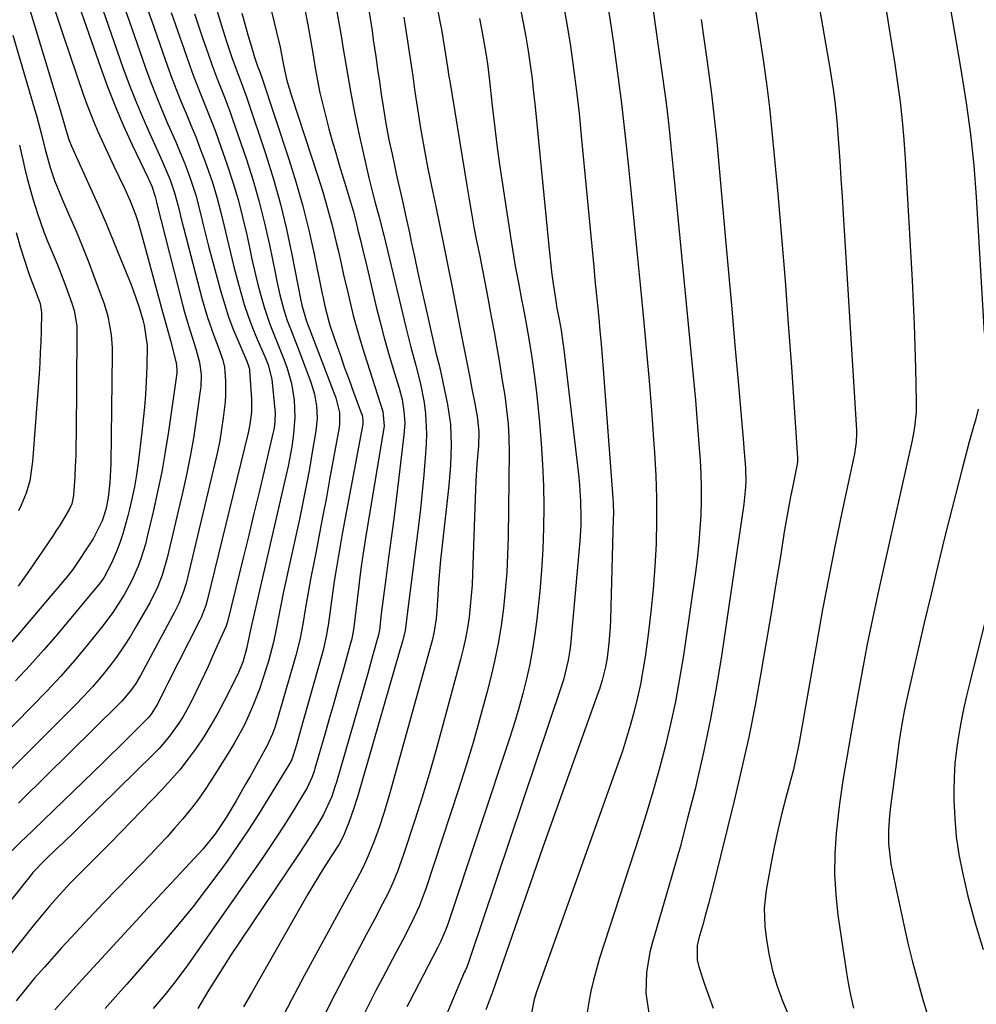
# Model space of a CAD drawing. Units: inches. Extents: x 1846801 to 1852104, y 410597 to 415960.
# Drawn here: x 1851036 to 1851266, y 412581 to 412817 of the extents above; entities that cross this region are included whole.
import ezdxf

# ---------------------------------------------------------------- set-up
doc = ezdxf.new("R2010")
doc.units = ezdxf.units.IN
doc.header["$MEASUREMENT"] = 0
doc.layers.add('7', color=7, linetype='Continuous')
doc.layers.add('8', color=7, linetype='Continuous')

msp = doc.modelspace()

# ---------------------------------------------------------------- linework, layer by layer
at = {"layer": '7', "color": 18}
for points in [[(1851090.97, 412844.19, 1818), (1851098.81, 412811.62, 1818), (1851098.93, 412811.07, 1818), (1851099.8, 412806.37, 1818), (1851100.66, 412802.63, 1818), (1851101.79, 412798.96, 1818), (1851108.02, 412779.91, 1818), (1851109.27, 412775.9, 1818), (1851110.44, 412771.88, 1818), (1851111.51, 412767.82, 1818), (1851112.5, 412763.75, 1818), (1851112.93, 412761.84, 1818), (1851113.65, 412758.7, 1818), (1851114.37, 412755.56, 1818), (1851115.1, 412752.43, 1818), (1851115.83, 412749.29, 1818), (1851116.59, 412746.17, 1818), (1851117.42, 412743.06, 1818), (1851118.31, 412739.97, 1818), (1851119.26, 412736.9, 1818), (1851123.71, 412723.14, 1818), (1851124, 412719.57, 1818), (1851119.7, 412693.71, 1818), (1851119.45, 412692.15, 1818), (1851118.96, 412689.02, 1818), (1851118.5, 412685.88, 1818), (1851118.09, 412682.74, 1818), (1851117.9, 412681.17, 1818), (1851116.71, 412671.31, 1818), (1851116.57, 412670.25, 1818), (1851116.15, 412668.16, 1818), (1851116.02, 412667.64, 1818), (1851115.88, 412667.12, 1818), (1851114.05, 412660.58, 1818), (1851112.99, 412656.8, 1818), (1851111.92, 412653.01, 1818), (1851110.84, 412649.23, 1818), (1851109.75, 412645.46, 1818), (1851107.39, 412637.32, 1818), (1851107.18, 412636.63, 1818), (1851106.7, 412635.28, 1818), (1851105.5, 412632.67, 1818), (1851105.14, 412632.05, 1818), (1851102.28, 412627.33, 1818), (1851100.44, 412624.38, 1818), (1851098.57, 412621.45, 1818), (1851096.64, 412618.55, 1818), (1851094.68, 412615.68, 1818), (1851076.82, 412590.14, 1818), (1851075.73, 412588.61, 1818), (1851073.47, 412585.62, 1818), (1851071.3, 412582.93, 1818), (1851068.49, 412579.61, 1818)], [(1851078.56, 412836.75, 1822), (1851084.91, 412815.88, 1822), (1851086.13, 412812.04, 1822), (1851087.44, 412808.22, 1822), (1851088.44, 412805.41, 1822), (1851089.57, 412802.45, 1822), (1851091.02, 412798.48, 1822), (1851095.55, 412784.87, 1822), (1851097.4, 412778.94, 1822), (1851099.09, 412772.97, 1822), (1851100.55, 412766.93, 1822), (1851101.85, 412760.86, 1822), (1851103.98, 412749.8, 1822), (1851104.22, 412748.65, 1822), (1851105.28, 412745.06, 1822), (1851105.61, 412744.2, 1822), (1851105.78, 412743.76, 1822), (1851112.4, 412726.4, 1822), (1851113.27, 412722.88, 1822), (1851113.29, 412720.17, 1822), (1851113.17, 412719.28, 1822), (1851110.92, 412706.74, 1822), (1851110.13, 412702.43, 1822), (1851109.32, 412698.13, 1822), (1851108.49, 412693.83, 1822), (1851107.65, 412689.53, 1822), (1851107, 412686.34, 1822), (1851106.48, 412683.64, 1822), (1851105.97, 412680.93, 1822), (1851105.49, 412678.23, 1822), (1851105.03, 412675.52, 1822), (1851104.44, 412672, 1822), (1851103.73, 412668.19, 1822), (1851102.79, 412664.43, 1822), (1851097.95, 412647.89, 1822), (1851097.71, 412647.12, 1822), (1851097.17, 412645.6, 1822), (1851095.84, 412642.66, 1822), (1851095.46, 412641.95, 1822), (1851091.87, 412635.53, 1822), (1851090.73, 412633.51, 1822), (1851088.42, 412629.5, 1822), (1851086.08, 412625.55, 1822), (1851083.48, 412621.65, 1822), (1851080.54, 412618.01, 1822), (1851079.6, 412616.97, 1822), (1851066.29, 412602.71, 1822), (1851062.55, 412598.68, 1822), (1851058.81, 412594.63, 1822), (1851055.1, 412590.57, 1822), (1851051.4, 412586.5, 1822), (1851044.86, 412579.28, 1822)], [(1851133.62, 412836.43, 1808), (1851137.58, 412816.03, 1808), (1851137.8, 412814.91, 1808), (1851138.55, 412810.41, 1808), (1851139.24, 412805.88, 1808), (1851139.59, 412803.62, 1808), (1851139.77, 412802.49, 1808), (1851143.86, 412777.42, 1808), (1851144.42, 412774.08, 1808), (1851145, 412770.75, 1808), (1851145.61, 412767.43, 1808), (1851146.25, 412764.11, 1808), (1851146.9, 412760.8, 1808), (1851147.55, 412757.48, 1808), (1851148.18, 412754.16, 1808), (1851148.82, 412750.84, 1808), (1851149.75, 412745.97, 1808), (1851150.44, 412742.25, 1808), (1851151.1, 412738.52, 1808), (1851151.73, 412734.78, 1808), (1851152.34, 412731.04, 1808), (1851152.99, 412726.92, 1808), (1851153.45, 412723.54, 1808), (1851153.79, 412720.15, 1808), (1851153.99, 412716.75, 1808), (1851154.03, 412713.35, 1808), (1851153.8, 412693.02, 1808), (1851153.68, 412688.72, 1808), (1851153.48, 412684.41, 1808), (1851153.13, 412680.12, 1808), (1851152.7, 412675.83, 1808), (1851152.11, 412671.57, 1808), (1851151.41, 412667.32, 1808), (1851150.54, 412663.1, 1808), (1851149.56, 412658.91, 1808), (1851148.69, 412655.52, 1808), (1851147.12, 412649.66, 1808), (1851145.48, 412643.83, 1808), (1851143.72, 412638.03, 1808), (1851141.89, 412632.26, 1808), (1851134.03, 412608.39, 1808), (1851133.66, 412607.31, 1808), (1851132.45, 412604.14, 1808), (1851130.53, 412600.04, 1808), (1851128.4, 412596, 1808), (1851126.81, 412592.98, 1808), (1851125.22, 412589.96, 1808), (1851123.63, 412586.93, 1808), (1851122.04, 412583.91, 1808), (1851120.65, 412581.24, 1808), (1851118.95, 412577.86, 1808)], [(1851047.18, 412830.72, 1834), (1851055.91, 412805.61, 1834), (1851057.63, 412800.94, 1834), (1851059.44, 412796.31, 1834), (1851061.41, 412791.74, 1834), (1851063.49, 412787.22, 1834), (1851067.33, 412779.21, 1834), (1851067.55, 412778.72, 1834), (1851068.2, 412777.24, 1834), (1851068.96, 412774.77, 1834), (1851069.2, 412773.79, 1834), (1851069.32, 412773.3, 1834), (1851075.62, 412748.51, 1834), (1851076.02, 412747, 1834), (1851076.91, 412744.01, 1834), (1851077.91, 412740.93, 1834), (1851078.76, 412738.16, 1834), (1851079.63, 412734.92, 1834), (1851080.01, 412732.01, 1834), (1851079.93, 412729.07, 1834), (1851079.83, 412728.1, 1834), (1851078.87, 412721.16, 1834), (1851078.19, 412716.72, 1834), (1851077.43, 412712.31, 1834), (1851076.54, 412707.91, 1834), (1851075.56, 412703.54, 1834), (1851071.87, 412687.96, 1834), (1851070.64, 412683.77, 1834), (1851069.6, 412681.06, 1834), (1851067.67, 412677.15, 1834), (1851064.61, 412671.76, 1834), (1851063.04, 412669.14, 1834), (1851061.41, 412666.57, 1834), (1851059.66, 412664.07, 1834), (1851057.83, 412661.63, 1834), (1851055.91, 412659.26, 1834), (1851053.93, 412656.94, 1834), (1851051.87, 412654.69, 1834), (1851049.75, 412652.5, 1834), (1851033.95, 412636.76, 1834)], [(1851187.89, 412825.23, 1798), (1851191.52, 412798.98, 1798), (1851191.84, 412796.57, 1798), (1851192.42, 412791.73, 1798), (1851192.94, 412786.89, 1798), (1851193.19, 412784.47, 1798), (1851193.67, 412779.63, 1798), (1851198.46, 412729.99, 1798), (1851198.84, 412725.8, 1798), (1851199.2, 412721.6, 1798), (1851199.52, 412717.41, 1798), (1851199.82, 412713.21, 1798), (1851199.94, 412711.39, 1798), (1851200.1, 412708.1, 1798), (1851200.2, 412704.8, 1798), (1851200.19, 412701.5, 1798), (1851200.1, 412698.2, 1798), (1851199.92, 412694.91, 1798), (1851199.67, 412691.62, 1798), (1851199.31, 412688.34, 1798), (1851198.89, 412685.07, 1798), (1851195.93, 412664.47, 1798), (1851195.04, 412658.94, 1798), (1851194.04, 412653.43, 1798), (1851192.86, 412647.95, 1798), (1851191.57, 412642.5, 1798), (1851190.13, 412637.08, 1798), (1851188.63, 412631.68, 1798), (1851187.02, 412626.31, 1798), (1851185.33, 412620.97, 1798), (1851175.81, 412591.74, 1798), (1851175.02, 412589.11, 1798), (1851174.31, 412586.47, 1798), (1851173.71, 412583.8, 1798), (1851173.18, 412581.11, 1798), (1851172.5, 412576.85, 1798)], [(1851054.93, 412823.87, 1832), (1851061.25, 412805.78, 1832), (1851062.74, 412801.7, 1832), (1851064.31, 412797.65, 1832), (1851065.99, 412793.65, 1832), (1851067.76, 412789.68, 1832), (1851070.03, 412784.75, 1832), (1851070.7, 412783.26, 1832), (1851072.57, 412778.75, 1832), (1851073.65, 412775.68, 1832), (1851074.43, 412772.79, 1832), (1851075.5, 412768.43, 1832), (1851075.87, 412766.98, 1832), (1851080.3, 412750.04, 1832), (1851080.91, 412747.85, 1832), (1851081.57, 412745.68, 1832), (1851083.08, 412741.39, 1832), (1851084.39, 412737.97, 1832), (1851085.23, 412735.46, 1832), (1851085.63, 412733.75, 1832), (1851085.89, 412730.43, 1832), (1851085.91, 412727.1, 1832), (1851085.8, 412725.44, 1832), (1851085.35, 412721.59, 1832), (1851084.96, 412718.84, 1832), (1851084.51, 412716.1, 1832), (1851083.96, 412713.38, 1832), (1851083.36, 412710.67, 1832), (1851076.68, 412682.84, 1832), (1851076.42, 412681.83, 1832), (1851075.8, 412679.84, 1832), (1851074.65, 412676.93, 1832), (1851073.72, 412675.06, 1832), (1851065.44, 412659.66, 1832), (1851064.34, 412657.77, 1832), (1851063.09, 412655.97, 1832), (1851060.98, 412653.45, 1832), (1851060.21, 412652.67, 1832), (1851036.86, 412629.67, 1832), (1851036.12, 412628.95, 1832)], [(1851066.22, 412822.49, 1828), (1851068.15, 412816.94, 1828), (1851070.09, 412811.39, 1828), (1851071.96, 412806.06, 1828), (1851073, 412803.19, 1828), (1851074.08, 412800.35, 1828), (1851075.22, 412797.52, 1828), (1851076.4, 412794.71, 1828), (1851077.58, 412791.9, 1828), (1851078.73, 412789.08, 1828), (1851079.83, 412786.23, 1828), (1851080.89, 412783.38, 1828), (1851081.71, 412781.12, 1828), (1851082.81, 412777.87, 1828), (1851083.82, 412774.59, 1828), (1851084.71, 412771.28, 1828), (1851085.51, 412767.94, 1828), (1851086.27, 412764.58, 1828), (1851087.06, 412761.24, 1828), (1851087.9, 412757.91, 1828), (1851088.78, 412754.58, 1828), (1851089.56, 412751.7, 1828), (1851090.4, 412748.84, 1828), (1851091.34, 412746.01, 1828), (1851092.39, 412743.23, 1828), (1851093.54, 412740.48, 1828), (1851095.37, 412736.33, 1828), (1851096.18, 412734.33, 1828), (1851097.03, 412730.87, 1828), (1851097.76, 412723.51, 1828), (1851097.81, 412722.79, 1828), (1851097.76, 412720.63, 1828), (1851097.58, 412719.2, 1828), (1851097.44, 412718.49, 1828), (1851097.29, 412717.79, 1828), (1851095.18, 412708.87, 1828), (1851093.95, 412703.71, 1828), (1851092.71, 412698.55, 1828), (1851091.46, 412693.39, 1828), (1851090.2, 412688.24, 1828), (1851086.35, 412672.55, 1828), (1851086.29, 412672.34, 1828), (1851085.94, 412671.33, 1828), (1851084.58, 412668.39, 1828), (1851082.83, 412664.48, 1828), (1851081.69, 412661.85, 1828), (1851079.89, 412657.96, 1828), (1851077.54, 412653.18, 1828), (1851075.7, 412649.8, 1828), (1851074.68, 412648.17, 1828), (1851072.44, 412645.05, 1828), (1851069.94, 412642.13, 1828), (1851068.6, 412640.74, 1828), (1851051.24, 412623.7, 1828), (1851049.79, 412622.28, 1828), (1851046.86, 412619.45, 1828), (1851045.38, 412618.05, 1828), (1851042.55, 412615.36, 1828), (1851039.59, 412612.27, 1828), (1851039.15, 412611.74, 1828), (1851025.26, 412594.39, 1828)], [(1851044.59, 412820.51, 1836), (1851045.82, 412816.68, 1836), (1851047.09, 412812.86, 1836), (1851048.37, 412809.05, 1836), (1851051.85, 412798.92, 1836), (1851052.63, 412796.76, 1836), (1851054.3, 412792.5, 1836), (1851055.2, 412790.39, 1836), (1851057.1, 412786.21, 1836), (1851059.07, 412782.07, 1836), (1851061.56, 412776.93, 1836), (1851063, 412773.71, 1836), (1851064.24, 412770.42, 1836), (1851064.79, 412768.74, 1836), (1851065.82, 412765.37, 1836), (1851066.29, 412763.68, 1836), (1851070.77, 412747.04, 1836), (1851071.49, 412744.46, 1836), (1851072.23, 412741.89, 1836), (1851072.46, 412741.03, 1836), (1851072.68, 412740.16, 1836), (1851074.04, 412734.78, 1836), (1851074.23, 412733.25, 1836), (1851074.2, 412732.63, 1836), (1851074.17, 412732.32, 1836), (1851072.17, 412718.29, 1836), (1851071.41, 412713.43, 1836), (1851070.56, 412708.59, 1836), (1851069.58, 412703.78, 1836), (1851068.51, 412698.98, 1836), (1851067.1, 412693.04, 1836), (1851066.63, 412691.23, 1836), (1851065.52, 412687.68, 1836), (1851064.88, 412685.93, 1836), (1851063.38, 412682.52, 1836), (1851061.62, 412679.24, 1836), (1851061.22, 412678.58, 1836), (1851058.79, 412674.8, 1836), (1851056.1, 412671.2, 1836), (1851052.72, 412667.03, 1836), (1851049.56, 412663.25, 1836), (1851046.32, 412659.53, 1836), (1851042.97, 412655.92, 1836), (1851039.54, 412652.37, 1836), (1851031.05, 412643.83, 1836)], [(1851037.97, 412822.63, 1838), (1851046.5, 412794.51, 1838), (1851047.44, 412791.15, 1838), (1851048.27, 412788.46, 1838), (1851048.9, 412786.89, 1838), (1851053.45, 412776.81, 1838), (1851055.34, 412772.54, 1838), (1851057.2, 412768.26, 1838), (1851059, 412763.95, 1838), (1851060.77, 412759.63, 1838), (1851063.12, 412753.77, 1838), (1851064.19, 412750.94, 1838), (1851065.15, 412748.06, 1838), (1851066.04, 412745.16, 1838), (1851066.37, 412743.88, 1838), (1851067.03, 412738.94, 1838), (1851067.01, 412734.01, 1838), (1851066.83, 412730.2, 1838), (1851066.65, 412727.19, 1838), (1851066.43, 412724.18, 1838), (1851066.14, 412721.17, 1838), (1851065.8, 412718.17, 1838), (1851064.88, 412710.76, 1838), (1851064.47, 412707.87, 1838), (1851063.99, 412704.99, 1838), (1851063.41, 412702.14, 1838), (1851062.76, 412699.29, 1838), (1851062.44, 412698.03, 1838), (1851061.2, 412693.67, 1838), (1851060.46, 412691.54, 1838), (1851059.66, 412689.42, 1838), (1851058.53, 412686.62, 1838), (1851056.76, 412683.27, 1838), (1851055.88, 412682.03, 1838), (1851055.4, 412681.44, 1838), (1851045.52, 412669.62, 1838), (1851042.23, 412665.79, 1838), (1851038.89, 412662.03, 1838), (1851035.45, 412658.35, 1838)], [(1851166.95, 412821.58, 1802), (1851167.9, 412816.24, 1802), (1851168.77, 412810.88, 1802), (1851169.54, 412805.51, 1802), (1851170.24, 412800.13, 1802), (1851170.85, 412794.73, 1802), (1851171.41, 412789.33, 1802), (1851174.38, 412757.84, 1802), (1851174.67, 412754.77, 1802), (1851174.97, 412751.7, 1802), (1851175.27, 412748.62, 1802), (1851175.58, 412745.55, 1802), (1851175.89, 412742.48, 1802), (1851176.17, 412739.4, 1802), (1851176.43, 412736.33, 1802), (1851176.67, 412733.25, 1802), (1851178.98, 412702.24, 1802), (1851179.05, 412701.01, 1802), (1851179.11, 412698.53, 1802), (1851179.09, 412697.29, 1802), (1851178.4, 412673.08, 1802), (1851178.32, 412671.18, 1802), (1851178.01, 412667.39, 1802), (1851177.58, 412663.93, 1802), (1851177.22, 412661.74, 1802), (1851176.43, 412658.51, 1802), (1851175.77, 412656.39, 1802), (1851175.41, 412655.34, 1802), (1851168.41, 412635.89, 1802), (1851165.28, 412627.14, 1802), (1851162.17, 412618.38, 1802), (1851159.1, 412609.62, 1802), (1851156.04, 412600.84, 1802), (1851150.08, 412583.58, 1802), (1851150.03, 412583.43, 1802), (1851149.91, 412583.13, 1802), (1851148.46, 412579.3, 1802)], [(1851072.85, 412819.01, 1826), (1851074.35, 412814.67, 1826), (1851075.86, 412810.34, 1826), (1851077.33, 412806.18, 1826), (1851078.14, 412803.94, 1826), (1851079.86, 412799.48, 1826), (1851081.67, 412795.06, 1826), (1851083.39, 412790.6, 1826), (1851084.2, 412788.35, 1826), (1851086.29, 412782.4, 1826), (1851087.66, 412778.24, 1826), (1851088.92, 412774.05, 1826), (1851090.01, 412769.81, 1826), (1851090.99, 412765.55, 1826), (1851091.64, 412762.48, 1826), (1851092.24, 412759.73, 1826), (1851092.87, 412756.99, 1826), (1851093.54, 412754.25, 1826), (1851094.24, 412751.53, 1826), (1851095.17, 412748.18, 1826), (1851096.55, 412744.1, 1826), (1851098.16, 412740.1, 1826), (1851099.73, 412736.07, 1826), (1851100.6, 412733.74, 1826), (1851101.75, 412729.84, 1826), (1851102.42, 412725.83, 1826), (1851102.59, 412721.76, 1826), (1851102.26, 412717.71, 1826), (1851101.8, 412714.64, 1826), (1851100.92, 412709.93, 1826), (1851100.41, 412707.59, 1826), (1851092.47, 412673.15, 1826), (1851092.23, 412672.08, 1826), (1851091.77, 412669.93, 1826), (1851090.94, 412666.05, 1826), (1851090.06, 412662.88, 1826), (1851088.78, 412659.85, 1826), (1851085.55, 412653.46, 1826), (1851084.01, 412650.57, 1826), (1851082.4, 412647.73, 1826), (1851080.67, 412644.95, 1826), (1851078.86, 412642.23, 1826), (1851076.94, 412639.59, 1826), (1851074.93, 412637.02, 1826), (1851072.79, 412634.55, 1826), (1851070.57, 412632.15, 1826), (1851058.3, 412619.55, 1826), (1851056.49, 412617.69, 1826), (1851054.66, 412615.83, 1826), (1851052.83, 412613.99, 1826), (1851051, 412612.15, 1826), (1851048.66, 412609.79, 1826), (1851046.08, 412607.04, 1826), (1851043.58, 412604.21, 1826), (1851042.36, 412602.78, 1826), (1851039.97, 412599.86, 1826), (1851030.53, 412588.09, 1826)], [(1851078.45, 412818.66, 1824), (1851079.49, 412815.53, 1824), (1851080.56, 412812.4, 1824), (1851081.65, 412809.28, 1824), (1851082.7, 412806.3, 1824), (1851083.89, 412803.06, 1824), (1851084.52, 412801.45, 1824), (1851085.8, 412798.25, 1824), (1851087.01, 412795.02, 1824), (1851087.58, 412793.39, 1824), (1851090.91, 412783.65, 1824), (1851092.52, 412778.6, 1824), (1851094.01, 412773.51, 1824), (1851095.29, 412768.37, 1824), (1851096.44, 412763.19, 1824), (1851097.87, 412756.1, 1824), (1851098.22, 412754.44, 1824), (1851098.97, 412751.14, 1824), (1851099.92, 412747.51, 1824), (1851100.74, 412745.01, 1824), (1851101.69, 412742.55, 1824), (1851102.64, 412740.09, 1824), (1851103.11, 412738.86, 1824), (1851106.38, 412730.13, 1824), (1851107.25, 412727.3, 1824), (1851107.76, 412724.38, 1824), (1851107.89, 412721.42, 1824), (1851107.6, 412718.48, 1824), (1851106.75, 412713.33, 1824), (1851106.04, 412709.29, 1824), (1851105.3, 412705.26, 1824), (1851104.5, 412701.24, 1824), (1851103.65, 412697.23, 1824), (1851099.86, 412679.81, 1824), (1851099.17, 412676.55, 1824), (1851098.54, 412673.28, 1824), (1851098.14, 412671.18, 1824), (1851097.43, 412667.68, 1824), (1851096.22, 412663.1, 1824), (1851094.8, 412658.64, 1824), (1851094.03, 412656.4, 1824), (1851092.32, 412651.98, 1824), (1851090.35, 412647.67, 1824), (1851088.09, 412643.51, 1824), (1851086.87, 412641.48, 1824), (1851082.38, 412634.37, 1824), (1851080.81, 412631.99, 1824), (1851079.16, 412629.65, 1824), (1851077.42, 412627.39, 1824), (1851075.62, 412625.17, 1824), (1851073.74, 412623.01, 1824), (1851071.84, 412620.87, 1824), (1851069.89, 412618.78, 1824), (1851067.91, 412616.71, 1824), (1851059.98, 412608.57, 1824), (1851056.56, 412605.02, 1824), (1851053.17, 412601.44, 1824), (1851049.82, 412597.82, 1824), (1851046.5, 412594.17, 1824), (1851042.37, 412589.58, 1824), (1851039.94, 412586.81, 1824), (1851037.58, 412583.98, 1824), (1851035.54, 412581.46, 1824)], [(1851104.94, 412819.69, 1816), (1851105.65, 412816.06, 1816), (1851106.29, 412812.41, 1816), (1851106.92, 412808.75, 1816), (1851107.46, 412805.6, 1816), (1851108, 412802.66, 1816), (1851108.59, 412799.73, 1816), (1851109.25, 412796.81, 1816), (1851109.97, 412793.91, 1816), (1851110.75, 412791.02, 1816), (1851111.55, 412788.14, 1816), (1851112.38, 412785.27, 1816), (1851113.24, 412782.4, 1816), (1851115.15, 412776.15, 1816), (1851115.86, 412773.73, 1816), (1851116.55, 412771.3, 1816), (1851117.2, 412768.85, 1816), (1851117.81, 412766.4, 1816), (1851118.41, 412763.95, 1816), (1851119, 412761.49, 1816), (1851119.58, 412759.03, 1816), (1851120.17, 412756.58, 1816), (1851122.12, 412748.29, 1816), (1851123.05, 412744.54, 1816), (1851124.02, 412740.81, 1816), (1851125.07, 412737.09, 1816), (1851126.17, 412733.39, 1816), (1851127.6, 412728.75, 1816), (1851128.32, 412725.98, 1816), (1851128.79, 412723.16, 1816), (1851128.96, 412720.32, 1816), (1851128.79, 412717.47, 1816), (1851127.47, 412706.6, 1816), (1851126.89, 412701.95, 1816), (1851126.31, 412697.29, 1816), (1851125.7, 412692.64, 1816), (1851125.09, 412687.99, 1816), (1851124.4, 412682.86, 1816), (1851123.85, 412678.69, 1816), (1851123.33, 412674.51, 1816), (1851122.87, 412670.65, 1816), (1851122.64, 412669.4, 1816), (1851121.33, 412664.59, 1816), (1851120.07, 412660.1, 1816), (1851118.79, 412655.61, 1816), (1851112.55, 412634.03, 1816), (1851112.19, 412632.88, 1816), (1851111.41, 412630.6, 1816), (1851109.43, 412626.21, 1816), (1851107.99, 412623.75, 1816), (1851105.86, 412620.29, 1816), (1851103.63, 412616.89, 1816), (1851089.43, 412595.83, 1816), (1851087.44, 412592.83, 1816), (1851085.47, 412589.8, 1816), (1851083.55, 412586.75, 1816), (1851081.66, 412583.67, 1816), (1851079.21, 412579.62, 1816)], [(1851112.59, 412819.6, 1814), (1851113.13, 412816.49, 1814), (1851113.66, 412813.37, 1814), (1851114.19, 412810.25, 1814), (1851115.2, 412804.29, 1814), (1851116.04, 412799.61, 1814), (1851116.92, 412794.95, 1814), (1851117.89, 412790.3, 1814), (1851118.91, 412785.66, 1814), (1851120.36, 412779.29, 1814), (1851121.06, 412776.41, 1814), (1851121.82, 412773.55, 1814), (1851122.83, 412769.83, 1814), (1851123.7, 412766.37, 1814), (1851123.91, 412765.5, 1814), (1851129.28, 412743.05, 1814), (1851130.4, 412738.59, 1814), (1851131.64, 412734.17, 1814), (1851132.79, 412729.73, 1814), (1851133.65, 412725.23, 1814), (1851133.99, 412722.56, 1814), (1851134.2, 412717.73, 1814), (1851134.11, 412715.31, 1814), (1851133.88, 412711.98, 1814), (1851133.55, 412707.9, 1814), (1851133.18, 412703.82, 1814), (1851132.75, 412699.74, 1814), (1851132.26, 412695.67, 1814), (1851129.56, 412674.39, 1814), (1851129.48, 412673.73, 1814), (1851129.31, 412672.4, 1814), (1851129.07, 412670.41, 1814), (1851128.4, 412667.88, 1814), (1851128, 412666.46, 1814), (1851127.8, 412665.74, 1814), (1851117.71, 412630.77, 1814), (1851116.69, 412627.51, 1814), (1851115.54, 412624.3, 1814), (1851114.28, 412621.13, 1814), (1851113.18, 412619.14, 1814), (1851112.57, 412618.17, 1814), (1851110.61, 412615.16, 1814), (1851109.34, 412613.16, 1814), (1851106.88, 412609.12, 1814), (1851105.69, 412607.07, 1814), (1851092.13, 412583.34, 1814), (1851090.25, 412580.02, 1814)], [(1851120.4, 412819.06, 1812), (1851121.1, 412814.62, 1812), (1851121.42, 412812.39, 1812), (1851121.99, 412808.42, 1812), (1851122.42, 412805.4, 1812), (1851122.87, 412802.39, 1812), (1851123.33, 412799.38, 1812), (1851123.8, 412796.37, 1812), (1851124.46, 412792.32, 1812), (1851125.18, 412788.43, 1812), (1851125.92, 412784.92, 1812), (1851126.5, 412782.2, 1812), (1851127.1, 412779.48, 1812), (1851127.7, 412776.77, 1812), (1851128.31, 412774.06, 1812), (1851129.18, 412770.25, 1812), (1851130.1, 412766.02, 1812), (1851130.55, 412763.9, 1812), (1851131.31, 412760.33, 1812), (1851132.14, 412756.43, 1812), (1851132.99, 412752.53, 1812), (1851133.85, 412748.63, 1812), (1851134.74, 412744.74, 1812), (1851136.31, 412737.9, 1812), (1851136.48, 412737.17, 1812), (1851137.24, 412734.27, 1812), (1851137.6, 412732.82, 1812), (1851137.76, 412732.09, 1812), (1851139.25, 412724.81, 1812), (1851139.97, 412719.97, 1812), (1851140.16, 412715.08, 1812), (1851139.97, 412710.18, 1812), (1851139.55, 412705.29, 1812), (1851137.87, 412690.22, 1812), (1851137.58, 412687.42, 1812), (1851137.31, 412684.62, 1812), (1851137.09, 412681.81, 1812), (1851136.9, 412679.01, 1812), (1851136.66, 412675.2, 1812), (1851136.51, 412673.39, 1812), (1851135.96, 412669.81, 1812), (1851135.53, 412668.05, 1812), (1851125.46, 412631.71, 1812), (1851124.97, 412629.99, 1812), (1851123.94, 412626.56, 1812), (1851122.82, 412623.16, 1812), (1851121.59, 412619.81, 1812), (1851120.21, 412616.32, 1812), (1851118.88, 412613.4, 1812), (1851117.39, 412610.56, 1812), (1851104.82, 412587.51, 1812), (1851101.72, 412581.7, 1812), (1851098.7, 412575.84, 1812)], [(1851156.8, 412819.83, 1804), (1851157.46, 412816.5, 1804), (1851158.06, 412813.16, 1804), (1851158.61, 412809.81, 1804), (1851159.11, 412806.45, 1804), (1851159.56, 412803.08, 1804), (1851159.95, 412799.71, 1804), (1851160.31, 412796.34, 1804), (1851163.59, 412762.8, 1804), (1851163.82, 412760.55, 1804), (1851164.35, 412756.05, 1804), (1851164.65, 412753.81, 1804), (1851165.09, 412750.71, 1804), (1851165.54, 412747.97, 1804), (1851166.06, 412745.24, 1804), (1851166.54, 412742.69, 1804), (1851167, 412739.58, 1804), (1851167.19, 412738.01, 1804), (1851170.78, 412707.32, 1804), (1851170.97, 412705.39, 1804), (1851171.23, 412701.54, 1804), (1851171.3, 412697.68, 1804), (1851171.27, 412695.75, 1804), (1851171.03, 412691.9, 1804), (1851168.78, 412666.98, 1804), (1851168.65, 412665.76, 1804), (1851168.28, 412663.35, 1804), (1851167.1, 412658.62, 1804), (1851166.73, 412657.45, 1804), (1851144.73, 412591.85, 1804), (1851144.4, 412590.94, 1804), (1851143.86, 412589.59, 1804), (1851143.48, 412588.7, 1804), (1851143.29, 412588.25, 1804), (1851140.26, 412581.23, 1804), (1851139.08, 412578.32, 1804)], [(1851213.32, 412819.11, 1794), (1851214.26, 412813.39, 1794), (1851215.13, 412807.66, 1794), (1851215.9, 412801.91, 1794), (1851216.61, 412796.16, 1794), (1851217.23, 412790.39, 1794), (1851217.79, 412784.62, 1794), (1851218.61, 412775.39, 1794), (1851219.5, 412764.99, 1794), (1851220.36, 412754.59, 1794), (1851221.14, 412744.19, 1794), (1851221.89, 412733.78, 1794), (1851223.39, 412711.95, 1794), (1851223.4, 412711.71, 1794), (1851223.38, 412710.99, 1794), (1851223.23, 412710.03, 1794), (1851222.23, 412705.24, 1794), (1851221.69, 412702.6, 1794), (1851221.19, 412699.96, 1794), (1851220.72, 412697.31, 1794), (1851220.27, 412694.66, 1794), (1851219.17, 412687.79, 1794), (1851218.19, 412681.7, 1794), (1851217.19, 412675.62, 1794), (1851216.17, 412669.54, 1794), (1851215.13, 412663.46, 1794), (1851214.56, 412660.18, 1794), (1851213.15, 412652.49, 1794), (1851211.63, 412644.81, 1794), (1851209.94, 412637.17, 1794), (1851208.14, 412629.56, 1794), (1851203.23, 412609.73, 1794), (1851202.6, 412607.23, 1794), (1851201.95, 412604.74, 1794), (1851201.27, 412602.25, 1794), (1851200.58, 412599.77, 1794), (1851199.66, 412596.51, 1794), (1851199.28, 412594.8, 1794), (1851199.21, 412591.31, 1794), (1851199.62, 412589.62, 1794), (1851201.01, 412585.47, 1794), (1851202.02, 412582.58, 1794), (1851203.08, 412579.7, 1794)], [(1851228.66, 412819.92, 1792), (1851231.19, 412805.14, 1792), (1851231.44, 412803.63, 1792), (1851231.91, 412800.61, 1792), (1851232.32, 412797.59, 1792), (1851232.65, 412794.55, 1792), (1851232.78, 412793.03, 1792), (1851233.19, 412787.57, 1792), (1851233.5, 412783.32, 1792), (1851233.8, 412779.06, 1792), (1851234.08, 412774.81, 1792), (1851234.35, 412770.55, 1792), (1851237.54, 412718.63, 1792), (1851237.57, 412717.91, 1792), (1851237.49, 412715.76, 1792), (1851237.05, 412712.93, 1792), (1851234.03, 412698.82, 1792), (1851232.42, 412691.06, 1792), (1851230.86, 412683.28, 1792), (1851229.39, 412675.49, 1792), (1851227.99, 412667.69, 1792), (1851223.77, 412643.58, 1792), (1851223.48, 412641.95, 1792), (1851222.6, 412637.9, 1792), (1851222.39, 412637.09, 1792), (1851220.63, 412630.6, 1792), (1851219.59, 412626.54, 1792), (1851218.62, 412622.47, 1792), (1851217.75, 412618.37, 1792), (1851216.94, 412614.26, 1792), (1851215.82, 412608.09, 1792), (1851215.36, 412603.77, 1792), (1851215.54, 412599.44, 1792), (1851215.93, 412596.15, 1792), (1851216.54, 412592.38, 1792), (1851217.35, 412588.66, 1792), (1851218.47, 412585.02, 1792), (1851219.79, 412581.43, 1792), (1851224.21, 412570.83, 1792)], [(1851260.14, 412819.8, 1788), (1851261.41, 412812.31, 1788), (1851262.71, 412804.81, 1788), (1851263.92, 412797.31, 1788), (1851264.94, 412789.79, 1788), (1851265.71, 412782.24, 1788), (1851266.29, 412774.66, 1788), (1851268.25, 412741.91, 1788)], [(1851146.9, 412817.53, 1806), (1851147.57, 412814.17, 1806), (1851148.07, 412811.47, 1806), (1851148.52, 412808.76, 1806), (1851148.91, 412806.04, 1806), (1851149.25, 412803.31, 1806), (1851149.99, 412796.6, 1806), (1851150.55, 412791.89, 1806), (1851151.14, 412787.18, 1806), (1851151.78, 412782.47, 1806), (1851152.46, 412777.77, 1806), (1851154.53, 412764.03, 1806), (1851154.85, 412762.02, 1806), (1851155.54, 412758.02, 1806), (1851156.29, 412754.04, 1806), (1851157.06, 412750.05, 1806), (1851157.44, 412748.06, 1806), (1851158, 412745.12, 1806), (1851158.81, 412740.6, 1806), (1851159.55, 412736.07, 1806), (1851160.18, 412731.52, 1806), (1851160.69, 412726.96, 1806), (1851161.33, 412720.48, 1806), (1851161.76, 412715.42, 1806), (1851162.1, 412710.35, 1806), (1851162.29, 412705.27, 1806), (1851162.39, 412700.19, 1806), (1851162.34, 412695.11, 1806), (1851162.17, 412690.03, 1806), (1851161.84, 412684.96, 1806), (1851161.4, 412679.9, 1806), (1851160.71, 412673.2, 1806), (1851160.26, 412669.58, 1806), (1851159.71, 412665.97, 1806), (1851159.03, 412662.39, 1806), (1851158.24, 412658.83, 1806), (1851157.34, 412655.29, 1806), (1851156.38, 412651.77, 1806), (1851155.33, 412648.27, 1806), (1851154.22, 412644.79, 1806), (1851139.38, 412600.12, 1806), (1851138.84, 412598.6, 1806), (1851137.59, 412595.62, 1806), (1851136.87, 412594.17, 1806), (1851130.09, 412581.22, 1806), (1851129.45, 412579.99, 1806)], [(1851200.2, 412817.28, 1796), (1851200.92, 412812.2, 1796), (1851201.62, 412807.11, 1796), (1851202.66, 412799.43, 1796), (1851203.03, 412796.56, 1796), (1851203.37, 412793.68, 1796), (1851203.68, 412790.8, 1796), (1851203.96, 412787.92, 1796), (1851205.99, 412765.29, 1796), (1851206.78, 412756.55, 1796), (1851207.56, 412747.81, 1796), (1851208.33, 412739.07, 1796), (1851209.1, 412730.33, 1796), (1851210.38, 412715.59, 1796), (1851210.5, 412714.22, 1796), (1851210.71, 412711.46, 1796), (1851210.84, 412709.49, 1796), (1851210.92, 412706.23, 1796), (1851210.82, 412704.05, 1796), (1851210.47, 412700.8, 1796), (1851205.17, 412664.88, 1796), (1851203.9, 412657.06, 1796), (1851202.49, 412649.26, 1796), (1851200.85, 412641.51, 1796), (1851199.08, 412633.79, 1796), (1851198.73, 412632.37, 1796), (1851196.96, 412625.39, 1796), (1851195.13, 412618.43, 1796), (1851193.19, 412611.5, 1796), (1851191.18, 412604.59, 1796), (1851188.48, 412595.59, 1796), (1851187.86, 412593.18, 1796), (1851187.06, 412588.29, 1796), (1851186.94, 412583.33, 1796), (1851187.67, 412578.47, 1796)], [(1851036.36, 412787.14, 1842), (1851037.19, 412783.6, 1842), (1851037.61, 412781.76, 1842), (1851038.24, 412779.14, 1842), (1851038.92, 412776.53, 1842), (1851039.67, 412773.94, 1842), (1851040.67, 412770.7, 1842), (1851042.23, 412766.26, 1842), (1851043.09, 412764.07, 1842), (1851044.93, 412759.74, 1842), (1851045.82, 412757.56, 1842), (1851047.52, 412753.17, 1842), (1851048.99, 412749.18, 1842), (1851049.55, 412747.4, 1842), (1851050.12, 412743.73, 1842), (1851050.17, 412742.8, 1842), (1851050.18, 412741.86, 1842), (1851049.98, 412717.6, 1842), (1851049.95, 412715.06, 1842), (1851049.88, 412712.53, 1842), (1851049.78, 412710, 1842), (1851049.66, 412707.46, 1842), (1851049.39, 412702.92, 1842), (1851048.94, 412700.92, 1842), (1851048.3, 412699.52, 1842), (1851045.98, 412695.64, 1842), (1851045.23, 412694.47, 1842), (1851044.46, 412693.32, 1842), (1851038.77, 412684.98, 1842), (1851036.06, 412681.11, 1842)], [(1851035.54, 412766.1, 1844), (1851036.63, 412762.47, 1844), (1851038.43, 412756.78, 1844), (1851038.68, 412756.01, 1844), (1851039.25, 412754.49, 1844), (1851040.18, 412752.24, 1844), (1851041.36, 412749.07, 1844), (1851041.66, 412746.87, 1844), (1851041.56, 412742.38, 1844), (1851041.48, 412739.81, 1844), (1851041.38, 412737.25, 1844), (1851041.24, 412734.69, 1844), (1851041.07, 412732.13, 1844), (1851039.53, 412711.07, 1844), (1851038.84, 412706.46, 1844), (1851037.99, 412703.47, 1844), (1851036.82, 412700.59, 1844), (1851036.12, 412699.2, 1844)], [(1851266.8, 412723.67, 1788), (1851266.12, 412721.06, 1788), (1851265.76, 412719.77, 1788), (1851264.64, 412715.85, 1788), (1851263.46, 412711.5, 1788), (1851262.9, 412709.31, 1788), (1851260.52, 412699.92, 1788), (1851258.79, 412693.03, 1788), (1851257.1, 412686.13, 1788), (1851255.45, 412679.22, 1788), (1851253.83, 412672.31, 1788), (1851249.94, 412655.45, 1788), (1851249.1, 412651.49, 1788), (1851248.37, 412647.51, 1788), (1851247.75, 412643.51, 1788), (1851247.2, 412639.51, 1788), (1851245.65, 412627.52, 1788), (1851245.46, 412625.87, 1788), (1851245.22, 412622.55, 1788), (1851245.2, 412619.24, 1788), (1851245.81, 412614.31, 1788), (1851248.91, 412599.77, 1788), (1851249.92, 412595.3, 1788), (1851251, 412590.85, 1788), (1851252.17, 412586.42, 1788), (1851253.42, 412582.01, 1788), (1851254.74, 412577.52, 1788)], [(1851270.42, 412680.49, 1786), (1851264.75, 412657.98, 1786), (1851263.99, 412654.76, 1786), (1851263.27, 412651.54, 1786), (1851262.62, 412648.3, 1786), (1851262.03, 412645.05, 1786), (1851261.56, 412641.78, 1786), (1851261.21, 412638.5, 1786), (1851261.03, 412635.21, 1786), (1851260.96, 412631.91, 1786), (1851260.97, 412629.71, 1786), (1851261.14, 412625.32, 1786), (1851261.5, 412620.95, 1786), (1851262.15, 412616.62, 1786), (1851263, 412612.31, 1786), (1851264.32, 412606.6, 1786), (1851266.03, 412600.16, 1786), (1851268, 412593.81, 1786)]]:
    msp.add_polyline3d(points, dxfattribs=at)
at = {"layer": '8', "color": 18}
for points in [[(1851061.16, 412821.47, 1830), (1851062.73, 412816.99, 1830), (1851066.6, 412805.92, 1830), (1851067.87, 412802.45, 1830), (1851069.19, 412799, 1830), (1851070.6, 412795.58, 1830), (1851072.06, 412792.18, 1830), (1851073.94, 412787.9, 1830), (1851074.99, 412785.38, 1830), (1851076, 412782.85, 1830), (1851076.98, 412780.3, 1830), (1851077.98, 412777.49, 1830), (1851078.74, 412775.13, 1830), (1851079.99, 412770.35, 1830), (1851080.55, 412767.94, 1830), (1851081.74, 412763.14, 1830), (1851082.37, 412760.74, 1830), (1851084.83, 412751.65, 1830), (1851085.69, 412748.74, 1830), (1851086.62, 412745.87, 1830), (1851087.69, 412743.03, 1830), (1851088.83, 412740.23, 1830), (1851091.01, 412735.2, 1830), (1851091.13, 412734.93, 1830), (1851091.43, 412734.11, 1830), (1851091.58, 412733.55, 1830), (1851091.62, 412733.27, 1830), (1851091.65, 412732.98, 1830), (1851092.11, 412726.08, 1830), (1851092.11, 412723.02, 1830), (1851091.76, 412719.98, 1830), (1851091.34, 412717.98, 1830), (1851081.51, 412677.7, 1830), (1851081.17, 412676.49, 1830), (1851080.03, 412673.56, 1830), (1851079.75, 412672.99, 1830), (1851072.05, 412657.85, 1830), (1851071.4, 412656.54, 1830), (1851069.64, 412652.9, 1830), (1851068.03, 412650.34, 1830), (1851067.24, 412649.42, 1830), (1851066.83, 412648.98, 1830), (1851063.97, 412646.12, 1830), (1851062.11, 412644.26, 1830), (1851060.24, 412642.41, 1830), (1851058.36, 412640.57, 1830), (1851056.48, 412638.74, 1830), (1851039.77, 412622.57, 1830), (1851039.34, 412622.15, 1830), (1851036.7, 412619.64, 1830), (1851033.65, 412616.61, 1830)], [(1851177.72, 412821.11, 1800), (1851178.6, 412815.41, 1800), (1851179.14, 412811.62, 1800), (1851180.13, 412804.39, 1800), (1851181.06, 412797.15, 1800), (1851181.89, 412789.9, 1800), (1851182.66, 412782.64, 1800), (1851183.38, 412775.38, 1800), (1851184.09, 412768.11, 1800), (1851184.81, 412760.85, 1800), (1851185.53, 412753.59, 1800), (1851186.43, 412744.5, 1800), (1851187.09, 412737.47, 1800), (1851187.71, 412730.44, 1800), (1851188.27, 412723.41, 1800), (1851188.79, 412716.37, 1800), (1851189.01, 412713.23, 1800), (1851189.3, 412707.76, 1800), (1851189.48, 412702.28, 1800), (1851189.49, 412696.8, 1800), (1851189.38, 412691.32, 1800), (1851189.1, 412685.85, 1800), (1851188.71, 412680.39, 1800), (1851188.15, 412674.94, 1800), (1851187.47, 412669.5, 1800), (1851186.73, 412664.17, 1800), (1851186.21, 412660.87, 1800), (1851185.62, 412657.59, 1800), (1851184.91, 412654.33, 1800), (1851184.13, 412651.09, 1800), (1851183.24, 412647.87, 1800), (1851182.3, 412644.66, 1800), (1851181.27, 412641.49, 1800), (1851180.19, 412638.33, 1800), (1851160.6, 412583.59, 1800), (1851160.04, 412581.82, 1800), (1851159.38, 412578.2, 1800)], [(1851089.85, 412818.83, 1820), (1851090.56, 412816.25, 1820), (1851091.28, 412813.67, 1820), (1851092.34, 412809.93, 1820), (1851092.76, 412808.53, 1820), (1851093.59, 412806.14, 1820), (1851094.13, 412804.71, 1820), (1851094.39, 412803.99, 1820), (1851094.51, 412803.63, 1820), (1851101.11, 412783.73, 1820), (1851102.87, 412778.1, 1820), (1851104.49, 412772.43, 1820), (1851105.9, 412766.71, 1820), (1851107.18, 412760.95, 1820), (1851109.12, 412751.41, 1820), (1851109.33, 412750.4, 1820), (1851109.76, 412748.38, 1820), (1851110.78, 412744.38, 1820), (1851111.1, 412743.4, 1820), (1851112.47, 412739.46, 1820), (1851113.49, 412736.54, 1820), (1851114.53, 412733.61, 1820), (1851115.59, 412730.7, 1820), (1851116.66, 412727.79, 1820), (1851118.6, 412722.57, 1820), (1851118.7, 412722.27, 1820), (1851118.92, 412721.03, 1820), (1851118.9, 412720.41, 1820), (1851118.86, 412720.09, 1820), (1851113.95, 412693.69, 1820), (1851113.43, 412690.84, 1820), (1851112.93, 412688, 1820), (1851112.46, 412685.15, 1820), (1851112.03, 412682.29, 1820), (1851110.55, 412671.66, 1820), (1851110.44, 412670.92, 1820), (1851110.19, 412669.43, 1820), (1851109.54, 412666.5, 1820), (1851109.34, 412665.77, 1820), (1851104.58, 412648.78, 1820), (1851103.77, 412645.91, 1820), (1851102.94, 412643.03, 1820), (1851102.17, 412640.4, 1820), (1851101.82, 412639.5, 1820), (1851101.61, 412639.07, 1820), (1851101.49, 412638.86, 1820), (1851096.32, 412630.31, 1820), (1851093.91, 412626.43, 1820), (1851091.44, 412622.59, 1820), (1851088.88, 412618.81, 1820), (1851086.26, 412615.06, 1820), (1851084.5, 412612.62, 1820), (1851081.34, 412608.35, 1820), (1851078.11, 412604.14, 1820), (1851074.75, 412600.03, 1820), (1851071.33, 412595.97, 1820), (1851068.66, 412592.91, 1820), (1851066.5, 412590.43, 1820), (1851064.34, 412587.97, 1820), (1851062.16, 412585.51, 1820), (1851059.98, 412583.05, 1820), (1851057, 412579.62, 1820)], [(1851244.61, 412820.1, 1790), (1851245.33, 412815.59, 1790), (1851246.04, 412811.08, 1790), (1851246.73, 412806.56, 1790), (1851247.4, 412802.04, 1790), (1851248.01, 412797.52, 1790), (1851248.53, 412792.98, 1790), (1851248.93, 412788.44, 1790), (1851249.25, 412783.88, 1790), (1851250.92, 412754.58, 1790), (1851251.19, 412749.31, 1790), (1851251.42, 412744.04, 1790), (1851251.59, 412738.78, 1790), (1851251.73, 412733.51, 1790), (1851251.89, 412725.38, 1790), (1851251.85, 412722.97, 1790), (1851251.5, 412719.37, 1790), (1851251.09, 412716.99, 1790), (1851250.85, 412715.81, 1790), (1851242.7, 412679.32, 1790), (1851241.39, 412673.25, 1790), (1851240.14, 412667.18, 1790), (1851238.97, 412661.08, 1790), (1851237.86, 412654.97, 1790), (1851236.69, 412648.29, 1790), (1851236.2, 412645.52, 1790), (1851235.71, 412642.74, 1790), (1851235.22, 412639.97, 1790), (1851234.72, 412637.2, 1790), (1851234.25, 412634.42, 1790), (1851233.83, 412631.64, 1790), (1851233.46, 412628.84, 1790), (1851233.13, 412626.05, 1790), (1851232.68, 412621.77, 1790), (1851232.35, 412616.83, 1790), (1851232.27, 412611.9, 1790), (1851232.56, 412606.97, 1790), (1851233.09, 412602.06, 1790), (1851235.13, 412588.21, 1790), (1851235.62, 412585.35, 1790), (1851236.17, 412582.51, 1790), (1851236.85, 412579.7, 1790)], [(1851128.76, 412817.84, 1810), (1851129.5, 412813.14, 1810), (1851130.21, 412808.43, 1810), (1851130.89, 412803.71, 1810), (1851131.35, 412800.51, 1810), (1851131.8, 412797.4, 1810), (1851132.28, 412794.29, 1810), (1851132.78, 412791.18, 1810), (1851133.3, 412788.08, 1810), (1851133.86, 412784.98, 1810), (1851134.44, 412781.89, 1810), (1851135.05, 412778.8, 1810), (1851135.69, 412775.72, 1810), (1851136.41, 412772.4, 1810), (1851137.4, 412767.65, 1810), (1851138.38, 412762.91, 1810), (1851139.34, 412758.15, 1810), (1851140.27, 412753.4, 1810), (1851142.6, 412741.28, 1810), (1851143.54, 412736.46, 1810), (1851144.5, 412731.64, 1810), (1851145.11, 412728.57, 1810), (1851145.79, 412725.06, 1810), (1851146.47, 412721.44, 1810), (1851146.81, 412718.14, 1810), (1851146.68, 412714.82, 1810), (1851146.3, 412710.46, 1810), (1851146.05, 412706.45, 1810), (1851145.96, 412704.44, 1810), (1851145.28, 412684.08, 1810), (1851145.15, 412681.48, 1810), (1851144.97, 412678.89, 1810), (1851144.72, 412676.3, 1810), (1851144.42, 412673.71, 1810), (1851144.03, 412671.14, 1810), (1851143.57, 412668.58, 1810), (1851143.01, 412666.05, 1810), (1851142.39, 412663.52, 1810), (1851137.99, 412647.14, 1810), (1851136.44, 412641.55, 1810), (1851134.83, 412635.98, 1810), (1851133.14, 412630.43, 1810), (1851131.38, 412624.9, 1810), (1851128.69, 412616.65, 1810), (1851128.22, 412615.26, 1810), (1851127.21, 412612.53, 1810), (1851126.11, 412609.83, 1810), (1851124.88, 412607.18, 1810), (1851123.62, 412604.74, 1810), (1851121.67, 412601.01, 1810), (1851119.7, 412597.29, 1810), (1851114.16, 412586.87, 1810), (1851111.16, 412581.01, 1810), (1851108.26, 412575.09, 1810)], [(1851034.8, 412813.57, 1840), (1851039.93, 412796.08, 1840), (1851040.53, 412793.96, 1840), (1851041.68, 412789.7, 1840), (1851042.49, 412786.43, 1840), (1851043.79, 412781.74, 1840), (1851044.81, 412778.66, 1840), (1851046.6, 412774.14, 1840), (1851048.43, 412770.02, 1840), (1851049.97, 412766.46, 1840), (1851051.46, 412762.88, 1840), (1851052.88, 412759.28, 1840), (1851054.26, 412755.66, 1840), (1851056.73, 412748.99, 1840), (1851057.65, 412746.04, 1840), (1851058.45, 412741.49, 1840), (1851058.65, 412738.41, 1840), (1851058.67, 412736.86, 1840), (1851058.32, 412710.58, 1840), (1851058.28, 412709.05, 1840), (1851058.1, 412706, 1840), (1851057.73, 412702.41, 1840), (1851057.16, 412699.55, 1840), (1851056.23, 412696.79, 1840), (1851054.05, 412692.54, 1840), (1851053.43, 412691.57, 1840), (1851049.84, 412686.13, 1840), (1851049.17, 412685.17, 1840), (1851047.97, 412683.63, 1840), (1851036.46, 412669.97, 1840), (1851034.06, 412667.19, 1840)]]:
    msp.add_polyline3d(points, dxfattribs=at)

doc.saveas('drawing.dxf')
